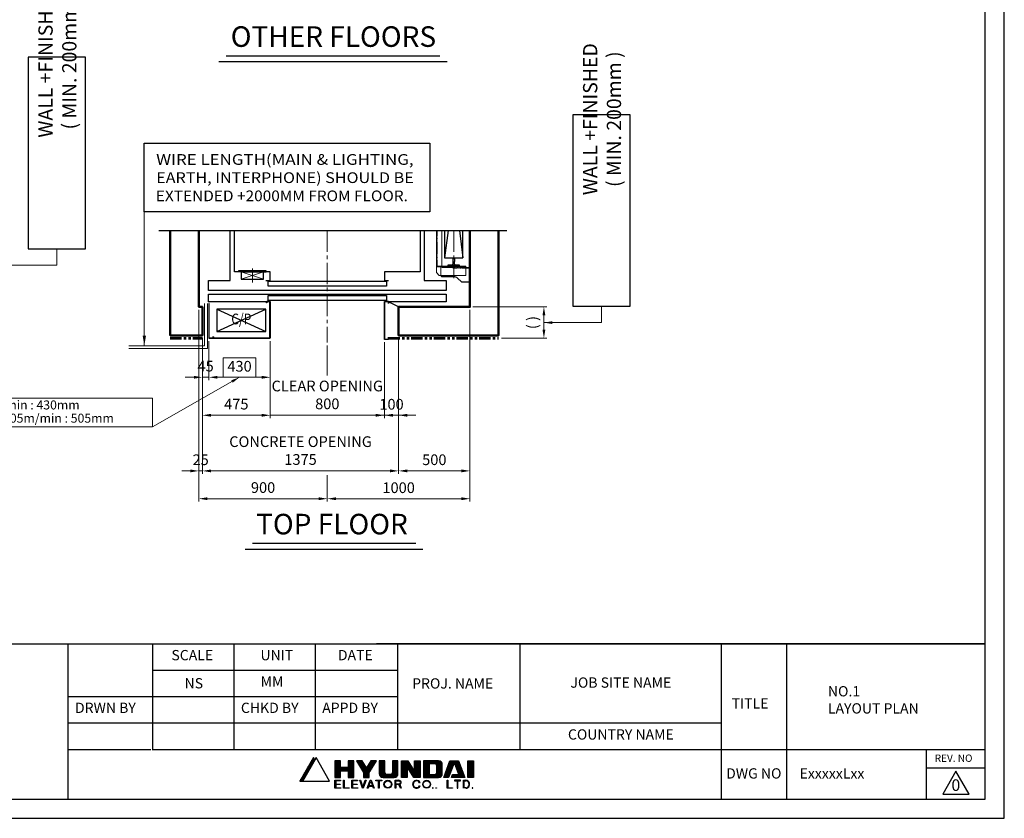
# Model space of a CAD drawing. Units: millimetres. Extents: x 17076 to 111423, y -118390 to 68727.
# Drawn here: x 22397 to 29296, y -12127 to -6528 of the extents above; entities that cross this region are included whole.
import ezdxf
from ezdxf.enums import TextEntityAlignment as Align

# ---------------------------------------------------------------- set-up
doc = ezdxf.new("R2010")
doc.units = ezdxf.units.MM
for name, pattern in [('CENTER2', [1.125, 0.75, -0.125, 0.125, -0.125]), ('HIDDEN', [9.525, 6.35, -3.175]), ('PHANTOM2', [31.75, 15.875, -3.175, 3.175, -3.175, 3.175, -3.175]), ('SOLID', [0])]:
    doc.linetypes.add(name, pattern=pattern)
doc.layers.get('0').update_dxf_attribs({"lineweight": 30})
for name, color, linetype, lineweight in [('AM_0', 7, 'Continuous', 30), ('AM_5', 3, 'Continuous', 9), ('HID', 3, 'HIDDEN', 18), ('가는선', 5, 'Continuous', 9), ('건축공사', 21, 'Continuous', 50), ('마감선', 30, 'PHANTOM2', 53), ('문자', 4, 'Continuous', 30), ('중심선', 6, 'CENTER2', 9), ('치수선', 3, 'Continuous', 9)]:
    doc.layers.add(name, color=color, linetype=linetype, lineweight=lineweight)
doc.layers.add('CON1', color=7, linetype='Continuous')
doc.layers.add('LAYER1$C$L1', color=2, linetype='SOLID')
doc.styles.get("Standard").update_dxf_attribs({"font": 'iso.shx', "height": 75, "bigfont": 'whgtxt.shx'})
doc.styles.add('USER1', font='arial.ttf', dxfattribs={"height": 70})
doc.dimstyles.new('AM_ISO$0', dxfattribs={"dimtxt": 75, "dimasz": 60, "dimexe": 20, "dimexo": 20, "dimgap": 30, "dimtad": 1, "dimdsep": 46, "dimtxsty": 'Standard', "dimcen": 0, "dimclrd": 256, "dimclre": 256, "dimclrt": 2, "dimadec": 0, "dimazin": 2, "dimtp": 0.1, "dimtm": 0.1, "dimtfac": 0.71, "dimtix": 1, "dimtmove": 0, "dimatfit": 0, "dimfxl": 1, "dimlwd": -1, "dimlwe": -1, "dimarcsym": 1})
doc.dimstyles.new('AM_ISO$7', dxfattribs={"dimtxt": 75, "dimasz": 60, "dimexe": 20, "dimexo": 20, "dimgap": 30, "dimtad": 1, "dimdsep": 46, "dimtxsty": 'Standard', "dimcen": 0, "dimclrd": 256, "dimclre": 256, "dimclrt": 2, "dimadec": 0, "dimazin": 2, "dimtp": 0.1, "dimtm": 0.1, "dimtfac": 0.71, "dimtix": 1, "dimtmove": 0, "dimatfit": 0, "dimfxl": 1, "dimlwd": -1, "dimlwe": -1, "dimarcsym": 1})
doc.dimstyles.get("Standard").update_dxf_attribs({"dimtxt": 70, "dimasz": 70, "dimexe": 10, "dimexo": 15, "dimgap": 30, "dimtad": 1, "dimdec": 0, "dimzin": 0, "dimdsep": 46, "dimtxsty": 'USER1', "dimcen": 0.09, "dimclrd": 256, "dimclre": 256, "dimclrt": 256, "dimadec": 0, "dimazin": 0, "dimtfac": 1, "dimtdec": 0, "dimtix": 1, "dimtmove": 1, "dimatfit": 3, "dimfxl": 1, "dimtolj": 1, "dimtzin": 0, "dimlwd": -1, "dimarcsym": 0})

# ---------------------------------------------------------------- blocks, each defined once
blk = doc.blocks.new('*D46')
at = {"layer": 'Defpoints', "color": 0, "transparency": 16777216}
for p in [(24152.1, -8761.6), (24952.1, -8769.6), (24952.1, -9301.4)]:
    blk.add_point(p, dxfattribs=at)
at = {"layer": '치수선', "linetype": 'ByBlock', "transparency": 16777216}
for p, q in [((24152.1, -8781.6), (24152.1, -9321.4)), ((24952.1, -8789.6), (24952.1, -9321.4)), ((24092.1, -9301.4), (24032.1, -9301.4)), ((24152.1, -9301.4), (24952.1, -9301.4)), ((25012.1, -9301.4), (25072.1, -9301.4))]:
    blk.add_line(p, q, dxfattribs=at)
at = {"layer": '치수선', "transparency": 16777216}
for points in [[(24092.1, -9291.4), (24092.1, -9311.4), (24152.1, -9301.4)], [(25012.1, -9291.4), (25012.1, -9311.4), (24952.1, -9301.4)]]:
    blk.add_solid(points, dxfattribs=at)
at = {"layer": '치수선', "color": 2, "transparency": 16777216, "insert": (24552.1, -9168.4), "char_height": 75, "attachment_point": 5}
blk.add_mtext('CLEAR OPENING\\P800', dxfattribs=at)
blk = doc.blocks.new('*D91')
at = {"layer": 'Defpoints', "color": 0, "transparency": 16777216}
for p in [(25052.1, -8741.6), (24952.1, -8769.6), (25052.1, -9301.4)]:
    blk.add_point(p, dxfattribs=at)
at = {"layer": '치수선', "linetype": 'ByBlock', "transparency": 16777216}
for p, q in [((25052.1, -8761.6), (25052.1, -9321.4)), ((24952.1, -8789.6), (24952.1, -9321.4)), ((24892.1, -9301.4), (24832.1, -9301.4)), ((24952.1, -9301.4), (25052.1, -9301.4)), ((25112.1, -9301.4), (25172.1, -9301.4))]:
    blk.add_line(p, q, dxfattribs=at)
at = {"layer": '치수선', "transparency": 16777216}
for points in [[(24892.1, -9291.4), (24892.1, -9311.4), (24952.1, -9301.4)], [(25112.1, -9291.4), (25112.1, -9311.4), (25052.1, -9301.4)]]:
    blk.add_solid(points, dxfattribs=at)
at = {"layer": '치수선', "color": 2, "transparency": 16777216, "insert": (25002.1, -9233.9), "char_height": 75, "attachment_point": 5}
blk.add_mtext('100', dxfattribs=at)
blk = doc.blocks.new('*D92')
at = {"layer": 'Defpoints', "color": 0, "transparency": 16777216}
for p in [(23677.1, -8741.6), (24152.1, -8761.6), (24152.1, -9301.4)]:
    blk.add_point(p, dxfattribs=at)
at = {"layer": '치수선', "linetype": 'ByBlock', "transparency": 16777216}
for p, q in [((23677.1, -8761.6), (23677.1, -9321.4)), ((24152.1, -8781.6), (24152.1, -9321.4)), ((23737.1, -9301.4), (24092.1, -9301.4))]:
    blk.add_line(p, q, dxfattribs=at)
at = {"layer": '치수선', "transparency": 16777216}
for points in [[(23737.1, -9291.4), (23737.1, -9311.4), (23677.1, -9301.4)], [(24092.1, -9291.4), (24092.1, -9311.4), (24152.1, -9301.4)]]:
    blk.add_solid(points, dxfattribs=at)
at = {"layer": '치수선', "color": 2, "transparency": 16777216, "insert": (23914.6, -9232.9), "char_height": 75, "attachment_point": 5}
blk.add_mtext('475', dxfattribs=at)
blk = doc.blocks.new('*D93')
at = {"layer": 'Defpoints', "color": 0, "transparency": 16777216}
for p in [(23677.1, -8741.6), (25052.1, -8741.6), (25052.1, -9691.4)]:
    blk.add_point(p, dxfattribs=at)
at = {"layer": '치수선', "linetype": 'ByBlock', "transparency": 16777216}
for p, q in [((23677.1, -8761.6), (23677.1, -9711.4)), ((25052.1, -8761.6), (25052.1, -9711.4)), ((23737.1, -9691.4), (24992.1, -9691.4))]:
    blk.add_line(p, q, dxfattribs=at)
at = {"layer": '치수선', "transparency": 16777216}
for points in [[(23737.1, -9681.4), (23737.1, -9701.4), (23677.1, -9691.4)], [(24992.1, -9681.4), (24992.1, -9701.4), (25052.1, -9691.4)]]:
    blk.add_solid(points, dxfattribs=at)
at = {"layer": '치수선', "color": 2, "transparency": 16777216, "insert": (24364.6, -9558.6), "char_height": 75, "attachment_point": 5}
blk.add_mtext('CONCRETE OPENING\\P1375', dxfattribs=at)
blk = doc.blocks.new('*D94')
at = {"layer": 'Defpoints', "color": 0, "transparency": 16777216}
for p in [(25552.1, -8541.6), (25052.1, -8741.6), (25552.1, -9691.4)]:
    blk.add_point(p, dxfattribs=at)
at = {"layer": '치수선', "linetype": 'ByBlock', "transparency": 16777216}
for p, q in [((25552.1, -8561.6), (25552.1, -9711.4)), ((25052.1, -8761.6), (25052.1, -9711.4)), ((25112.1, -9691.4), (25492.1, -9691.4))]:
    blk.add_line(p, q, dxfattribs=at)
at = {"layer": '치수선', "transparency": 16777216}
for points in [[(25112.1, -9681.4), (25112.1, -9701.4), (25052.1, -9691.4)], [(25492.1, -9681.4), (25492.1, -9701.4), (25552.1, -9691.4)]]:
    blk.add_solid(points, dxfattribs=at)
at = {"layer": '치수선', "color": 2, "transparency": 16777216, "insert": (25302.1, -9622.9), "char_height": 75, "attachment_point": 5}
blk.add_mtext('500', dxfattribs=at)
blk = doc.blocks.new('*D95')
at = {"layer": 'Defpoints', "color": 0, "transparency": 16777216}
for p in [(23652.1, -8741.6), (24552.1, -8791.6), (24552.1, -9886.4)]:
    blk.add_point(p, dxfattribs=at)
at = {"layer": '치수선', "linetype": 'ByBlock', "transparency": 16777216}
for p, q in [((23652.1, -8761.6), (23652.1, -9906.4)), ((24552.1, -8811.6), (24552.1, -9021.4)), ((24552.1, -9720.2), (24552.1, -9906.4)), ((23712.1, -9886.4), (24492.1, -9886.4))]:
    blk.add_line(p, q, dxfattribs=at)
at = {"layer": '치수선', "transparency": 16777216}
for points in [[(23712.1, -9876.4), (23712.1, -9896.4), (23652.1, -9886.4)], [(24492.1, -9876.4), (24492.1, -9896.4), (24552.1, -9886.4)]]:
    blk.add_solid(points, dxfattribs=at)
at = {"layer": '치수선', "color": 2, "transparency": 16777216, "insert": (24102.1, -9817.9), "char_height": 75, "attachment_point": 5}
blk.add_mtext('900', dxfattribs=at)
blk = doc.blocks.new('*D96')
at = {"layer": 'Defpoints', "color": 0, "transparency": 16777216}
for p in [(25552.1, -8541.6), (24552.1, -8791.6), (25552.1, -9886.4)]:
    blk.add_point(p, dxfattribs=at)
at = {"layer": '치수선', "linetype": 'ByBlock', "transparency": 16777216}
for p, q in [((25552.1, -8561.6), (25552.1, -9906.4)), ((24612.1, -9886.4), (25492.1, -9886.4))]:
    blk.add_line(p, q, dxfattribs=at)
at = {"layer": '치수선', "transparency": 16777216}
for points in [[(24612.1, -9876.4), (24612.1, -9896.4), (24552.1, -9886.4)], [(25492.1, -9876.4), (25492.1, -9896.4), (25552.1, -9886.4)]]:
    blk.add_solid(points, dxfattribs=at)
at = {"layer": '치수선', "color": 2, "transparency": 16777216, "insert": (25052.1, -9818.9), "char_height": 75, "attachment_point": 5}
blk.add_mtext('1000', dxfattribs=at)
blk = doc.blocks.new('*D97')
at = {"layer": 'Defpoints', "color": 0, "transparency": 16777216}
for p in [(23722.1, -8761.6), (24152.1, -8761.6), (23722.1, -9035)]:
    blk.add_point(p, dxfattribs=at)
at = {"layer": '치수선', "linetype": 'ByBlock', "transparency": 16777216}
for p, q in [((23722.1, -8781.6), (23722.1, -9055)), ((24152.1, -8781.6), (24152.1, -9055)), ((24092.1, -9035), (23782.1, -9035))]:
    blk.add_line(p, q, dxfattribs=at)
at = {"layer": '치수선', "transparency": 16777216}
for points in [[(23782.1, -9025), (23782.1, -9045), (23722.1, -9035)], [(24092.1, -9025), (24092.1, -9045), (24152.1, -9035)]]:
    blk.add_solid(points, dxfattribs=at)
at = {"layer": '치수선', "color": 2, "transparency": 16777216, "insert": (23937.1, -8967.5), "char_height": 75, "attachment_point": 5}
blk.add_mtext('430', dxfattribs=at)
blk = doc.blocks.new('*D98')
at = {"layer": 'Defpoints', "color": 0, "transparency": 16777216}
for p in [(23677.1, -8741.6), (23722.1, -8761.6), (23722.1, -9035)]:
    blk.add_point(p, dxfattribs=at)
at = {"layer": '치수선', "linetype": 'ByBlock', "transparency": 16777216}
for p, q in [((23677.1, -8761.6), (23677.1, -9055)), ((23722.1, -8781.6), (23722.1, -9055)), ((23617.1, -9035), (23557.1, -9035)), ((23677.1, -9035), (23722.1, -9035)), ((23782.1, -9035), (23842.1, -9035))]:
    blk.add_line(p, q, dxfattribs=at)
at = {"layer": '치수선', "transparency": 16777216}
for points in [[(23617.1, -9025), (23617.1, -9045), (23677.1, -9035)], [(23782.1, -9025), (23782.1, -9045), (23722.1, -9035)]]:
    blk.add_solid(points, dxfattribs=at)
at = {"layer": '치수선', "color": 2, "transparency": 16777216, "insert": (23699.6, -8966.5), "char_height": 75, "attachment_point": 5}
blk.add_mtext('45', dxfattribs=at)
blk = doc.blocks.new('A$C12852217')
blk.add_line((0, 0), (-70, 35))
blk.add_lwpolyline([(-100, 39), (-70, 39), (-70, 24), (-72, 24), (-72, 37), (-98, 37), (-98, -226), (-72, -226), (-72, -213), (-70, -213), (-70, -228), (-100, -228), (-100, 39)])
blk = doc.blocks.new('*D105')
at = {"layer": 'Defpoints', "color": 0, "transparency": 16777216}
for p in [(23652.1, -8541.6), (23677.1, -8741.6), (23677.1, -9691.4)]:
    blk.add_point(p, dxfattribs=at)
at = {"layer": '치수선', "linetype": 'ByBlock', "transparency": 16777216}
for p, q in [((23652.1, -8561.6), (23652.1, -9711.4)), ((23677.1, -8761.6), (23677.1, -9711.4)), ((23592.1, -9691.4), (23532.1, -9691.4)), ((23652.1, -9691.4), (23677.1, -9691.4)), ((23737.1, -9691.4), (23797.1, -9691.4))]:
    blk.add_line(p, q, dxfattribs=at)
at = {"layer": '치수선', "transparency": 16777216}
for points in [[(23592.1, -9681.4), (23592.1, -9701.4), (23652.1, -9691.4)], [(23737.1, -9681.4), (23737.1, -9701.4), (23677.1, -9691.4)]]:
    blk.add_solid(points, dxfattribs=at)
at = {"layer": '치수선', "color": 2, "transparency": 16777216, "insert": (23664.6, -9622.9), "char_height": 75, "attachment_point": 5}
blk.add_mtext('25', dxfattribs=at)
blk = doc.blocks.new('A$C05EA4F0B')
for p, q in [((7.2, 97.5), (0, 97.5)), ((0, 77.5), (0, 97.5)), ((0, 77.5), (0, -97.5)), ((7.2, -97.5), (7.2, 97.5)), ((0, -97.5), (7.2, -97.5))]:
    blk.add_line(p, q)
blk.add_lwpolyline([(-50, 77.5), (-50, -77.5), (0, -77.5), (0, 77.5)], close=True)
at = {"layer": '가는선', "ltscale": 200}
for p, q in [((-50, 77.5), (0, -77.5)), ((0, 77.5), (-50, -77.5))]:
    blk.add_line(p, q, dxfattribs=at)
at = {"layer": '중심선', "ltscale": 200}
blk.add_line((23.2, 0), (-73.2, 0), dxfattribs=at)
blk = doc.blocks.new('*D787')
at = {"layer": 'Defpoints', "color": 0, "transparency": 16777216}
for p in [(25552.1, -8541.6), (25752.1, -8761.6), (26070.1, -8761.6)]:
    blk.add_point(p, dxfattribs=at)
at = {"layer": '치수선', "linetype": 'ByBlock', "transparency": 16777216}
for p, q in [((25572.1, -8541.6), (26090.1, -8541.6)), ((26070.1, -8601.6), (26070.1, -8701.6)), ((25772.1, -8761.6), (26090.1, -8761.6))]:
    blk.add_line(p, q, dxfattribs=at)
at = {"layer": '치수선', "transparency": 16777216}
for points in [[(26060.1, -8601.6), (26080.1, -8601.6), (26070.1, -8541.6)], [(26060.1, -8701.6), (26080.1, -8701.6), (26070.1, -8761.6)]]:
    blk.add_solid(points, dxfattribs=at)
at = {"layer": '치수선', "color": 2, "transparency": 16777216, "insert": (25998.4, -8651.6), "char_height": 75, "attachment_point": 5, "rotation": 90}
blk.add_mtext('( )', dxfattribs=at)
blk = doc.blocks.new('cwt_rail_8K')
for p, q in [((-4, 0), (-5, -1)), ((4, 0), (-4, 0)), ((5, -1), (4, 0)), ((-39, -52.8), (-39, -56)), ((-39, -56), (39, -56)), ((-8.4, -47.8), (-36.2, -49.8)), ((-5, -1), (-5, -26)), ((-5, -26), (-3.8, -26)), ((-3.8, -26), (-3.8, -42.8)), ((3.8, -42.8), (3.8, -26)), ((3.8, -26), (5, -26)), ((5, -26), (5, -1)), ((36.2, -49.8), (8.4, -47.8)), ((39, -56), (39, -52.8))]:
    blk.add_line(p, q)
for centre, radius, start, end in [((-36, -52.8), 3, 94.05674, 180), ((-8.8, -42.8), 5, 274.05674, 0), ((8.8, -42.8), 5, 180, 265.94326), ((36, -52.8), 3, 0, 85.94326)]:
    blk.add_arc(centre, radius, start, end)
blk = doc.blocks.new('afasdfasf')
at = {"layer": '치수선'}
for p, q in [((21485.3, 41459.1), (21485.3, 41259.1)), ((21485.3, 41459.1), (23242.8, 41459.1)), ((23242.8, 41259.1), (23242.8, 41459.1))]:
    blk.add_line(p, q, dxfattribs=at)
at = {"layer": '치수선', "color": 1}
blk.add_lwpolyline([(23739.6, 41743.9), (23967.7, 41743.9), (23967.7, 41606.6), (23739.6, 41606.6)], close=True, dxfattribs=at)
at = {"layer": '문자', "linetype": 'Continuous', "char_height": 63, "attachment_point": 1}
for s, insert, width in [('IN CASE OF 60m/min : 430mm', (21538.8, 41444.1), 1512.475), ('IN CASE OF 90 & 105m/min : 505mm', (21538.8, 41351.4), 1692.029)]:
    blk.add_mtext(s, dxfattribs=dict(at, insert=insert, width=width))
at = {"layer": '치수선', "color": 1}
blk.add_leader([(23853, 41606.6), (23242.8, 41259.1), (21485.3, 41259.1)], dimstyle='AM_ISO$7', override={"dimgap": 30, "dimtad": 0}, dxfattribs=at)

msp = doc.modelspace()

# ---------------------------------------------------------------- linework, layer by layer
for p, q in [((23792.405, -6821.163), (25391.806, -6821.163)), ((23842.405, -6781.163), (25341.806, -6781.163)), ((23372.501, -8006.5), (25810.683, -8006.5)), ((25398.389, -8006.5), (25374.059, -8196.576)), ((25477.729, -8006.5), (25502.059, -8196.576)), ((23777.059, -8558.424), (24122.059, -8713.424)), ((23777.059, -8713.424), (24122.059, -8558.424)), ((24027.153, -10199.146), (25171.387, -10199.146)), ((23977.153, -10239.146), (25221.387, -10239.146)), ((17211.252, -10904.385), (29161.285, -10904.385)), ((22737.216, -11992.171), (22737.216, -10904.385)), ((23330.712, -11643.562), (23330.712, -10904.385)), ((23900.494, -11643.562), (23900.494, -10904.385)), ((24470.277, -11643.562), (24470.277, -10904.385)), ((29161.285, -10904.385), (24897.255, -10904.385)), ((25047.145, -11643.562), (25047.145, -10904.385)), ((25904.061, -11643.562), (25904.061, -10904.385)), ((27314.335, -11992.171), (27314.335, -10904.385)), ((27771.603, -11992.171), (27771.603, -10904.385)), ((23330.712, -11089.18), (25045.914, -11089.18)), ((22738.082, -11273.974), (25047.145, -11273.974)), ((22738.082, -11458.768), (27314.335, -11458.768)), ((22738.082, -11643.562), (23315.312, -11643.562)), ((23324.234, -11643.562), (29161.285, -11643.562)), ((24439.387, -11760.012), (24439.387, -11729.1)), ((24444.521, -11751.121), (24444.521, -11720.209)), ((24449.654, -11742.23), (24449.654, -11711.318)), ((24454.787, -11733.339), (24454.787, -11702.428)), ((24459.92, -11724.448), (24459.92, -11709.43)), ((24606.073, -11723.586), (24645.365, -11723.586)), ((24606.073, -11728.72), (24645.365, -11728.72)), ((24697.754, -11723.586), (24737.046, -11723.586)), ((24697.754, -11728.72), (24737.046, -11728.72)), ((24758.684, -11727.071), (24764.785, -11723.379)), ((24761.342, -11731.463), (24774.698, -11723.379)), ((24764, -11735.854), (24784.611, -11723.379)), ((24766.658, -11740.246), (24794.525, -11723.379)), ((24769.316, -11744.637), (24798.073, -11727.231)), ((24835.589, -11758.526), (24893.659, -11723.379)), ((24841.32, -11749.057), (24883.745, -11723.379)), ((24847.052, -11739.588), (24873.832, -11723.379)), ((24852.783, -11730.119), (24863.918, -11723.379)), ((24955.82, -11723.586), (24916.528, -11723.586)), ((24955.82, -11728.72), (24916.528, -11728.72)), ((24955.82, -11806.329), (24955.82, -11723.379)), ((25047.501, -11723.586), (25008.209, -11723.586)), ((25047.501, -11728.72), (25008.209, -11728.72)), ((25071.755, -11723.586), (25115.544, -11723.586)), ((25071.755, -11728.72), (25118.795, -11728.72)), ((25163.436, -11723.586), (25202.728, -11723.586)), ((25163.436, -11728.72), (25202.728, -11728.72)), ((25229.896, -11723.379), (25229.896, -11841.255)), ((25235.03, -11723.379), (25235.03, -11841.255)), ((25240.163, -11723.379), (25240.163, -11841.255)), ((25245.296, -11723.379), (25245.296, -11841.255)), ((25250.429, -11723.379), (25250.429, -11841.255)), ((25255.562, -11723.379), (25255.562, -11841.255)), ((25260.696, -11723.379), (25260.696, -11841.255)), ((25265.829, -11723.379), (25265.829, -11841.255)), ((25270.962, -11723.379), (25270.962, -11745.208)), ((25276.095, -11723.379), (25276.095, -11745.208)), ((25281.228, -11723.379), (25281.228, -11745.208)), ((25286.361, -11723.379), (25286.361, -11745.208)), ((25291.495, -11723.379), (25291.495, -11745.208)), ((25296.628, -11723.379), (25296.628, -11745.208)), ((25301.761, -11723.379), (25301.761, -11745.208)), ((25306.894, -11723.379), (25306.894, -11745.275)), ((25312.027, -11723.379), (25312.027, -11746.913)), ((25317.16, -11723.379), (25317.16, -11752.214)), ((25322.294, -11723.379), (25322.294, -11841.255)), ((25327.427, -11723.379), (25327.427, -11841.255)), ((25332.56, -11723.391), (25332.56, -11841.243)), ((25337.693, -11724.06), (25337.693, -11840.574)), ((25342.826, -11725.831), (25342.826, -11838.803)), ((25347.96, -11728.988), (25347.96, -11835.645)), ((25409.558, -11728.123), (25409.558, -11822.423)), ((25414.691, -11723.379), (25414.691, -11808.564)), ((25419.824, -11723.379), (25419.824, -11794.704)), ((25424.957, -11723.379), (25424.957, -11780.845)), ((25430.09, -11723.379), (25430.09, -11766.985)), ((25435.224, -11723.379), (25435.224, -11753.125)), ((25440.357, -11723.379), (25440.357, -11745.208)), ((25445.49, -11723.379), (25445.49, -11745.208)), ((25450.623, -11723.379), (25450.623, -11758.787)), ((25455.756, -11723.379), (25455.756, -11772.646)), ((25460.889, -11723.379), (25460.889, -11786.506)), ((25466.023, -11723.379), (25466.023, -11800.365)), ((25471.156, -11723.379), (25471.156, -11814.225)), ((25537.887, -11723.379), (25537.887, -11841.255)), ((25543.02, -11723.379), (25543.02, -11841.255)), ((25548.153, -11723.379), (25548.153, -11841.255)), ((25553.287, -11723.379), (25553.287, -11841.255)), ((25558.42, -11723.379), (25558.42, -11841.255)), ((25563.553, -11723.379), (25563.553, -11841.255)), ((25568.686, -11723.379), (25568.686, -11841.255)), ((25573.819, -11723.379), (25573.819, -11841.255)), ((24403.455, -11822.248), (24403.455, -11791.337)), ((24408.588, -11813.357), (24408.588, -11782.446)), ((24413.722, -11804.466), (24413.722, -11773.555)), ((24418.855, -11795.575), (24418.855, -11764.664)), ((24423.988, -11786.684), (24423.988, -11755.773)), ((24429.121, -11777.793), (24429.121, -11746.882)), ((24434.254, -11768.902), (24434.254, -11737.991)), ((24606.073, -11733.853), (24645.365, -11733.853)), ((24606.073, -11738.986), (24645.365, -11738.986)), ((24606.073, -11744.119), (24645.365, -11744.119)), ((24606.073, -11749.252), (24645.365, -11749.252)), ((24606.073, -11754.385), (24645.365, -11754.385)), ((24606.073, -11759.519), (24645.365, -11759.519)), ((24606.073, -11764.652), (24645.365, -11764.652)), ((24606.073, -11769.785), (24645.365, -11769.785)), ((24606.073, -11774.918), (24737.046, -11774.918)), ((24606.073, -11780.051), (24737.046, -11780.051)), ((24606.073, -11785.185), (24737.046, -11785.185)), ((24606.073, -11790.318), (24737.046, -11790.318)), ((24606.073, -11795.451), (24645.365, -11795.451)), ((24697.754, -11733.853), (24737.046, -11733.853)), ((24697.754, -11738.986), (24737.046, -11738.986)), ((24697.754, -11744.119), (24737.046, -11744.119)), ((24697.754, -11749.252), (24737.046, -11749.252)), ((24697.754, -11754.385), (24737.046, -11754.385)), ((24697.754, -11759.519), (24737.046, -11759.519)), ((24697.754, -11764.652), (24737.046, -11764.652)), ((24697.754, -11769.785), (24737.046, -11769.785)), ((24697.754, -11795.451), (24737.046, -11795.451)), ((24771.974, -11749.028), (24800.731, -11731.623)), ((24774.632, -11753.42), (24803.389, -11736.014)), ((24777.29, -11757.811), (24806.047, -11740.406)), ((24779.948, -11762.203), (24808.705, -11744.797)), ((24782.606, -11766.594), (24811.363, -11749.189)), ((24785.264, -11770.986), (24814.021, -11753.58)), ((24787.922, -11775.377), (24816.679, -11757.971)), ((24790.58, -11779.768), (24819.337, -11762.363)), ((24793.238, -11784.16), (24821.995, -11766.754)), ((24795.896, -11788.551), (24824.653, -11771.146)), ((24798.554, -11792.943), (24886.134, -11739.934)), ((24801.212, -11797.334), (24880.403, -11749.403)), ((24803.87, -11801.726), (24874.672, -11758.872)), ((24806.528, -11806.117), (24868.94, -11768.341)), ((24806.656, -11812.04), (24863.209, -11777.81)), ((24806.656, -11818.04), (24857.478, -11787.279)), ((24806.656, -11824.04), (24851.746, -11796.749)), ((24829.857, -11767.996), (24891.866, -11730.464)), ((24955.82, -11733.853), (24916.528, -11733.853)), ((24955.82, -11738.986), (24916.528, -11738.986)), ((24955.82, -11744.119), (24916.528, -11744.119)), ((24955.82, -11749.252), (24916.528, -11749.252)), ((24955.82, -11754.385), (24916.528, -11754.385)), ((24955.82, -11759.519), (24916.528, -11759.519)), ((24955.82, -11764.652), (24916.528, -11764.652)), ((24955.82, -11769.785), (24916.528, -11769.785)), ((24955.82, -11774.918), (24916.528, -11774.918)), ((24955.82, -11780.051), (24916.528, -11780.051)), ((24955.82, -11785.185), (24916.528, -11785.185)), ((24955.82, -11790.318), (24916.528, -11790.318)), ((24955.82, -11795.451), (24916.528, -11795.451)), ((25047.501, -11733.853), (25008.209, -11733.853)), ((25047.501, -11738.986), (25008.209, -11738.986)), ((25047.501, -11744.119), (25008.209, -11744.119)), ((25047.501, -11749.252), (25008.209, -11749.252)), ((25047.501, -11754.385), (25008.209, -11754.385)), ((25047.501, -11759.519), (25008.209, -11759.519)), ((25047.501, -11764.652), (25008.209, -11764.652)), ((25047.501, -11769.785), (25008.209, -11769.785)), ((25047.501, -11774.918), (25008.209, -11774.918)), ((25047.501, -11780.051), (25008.209, -11780.051)), ((25047.501, -11785.185), (25008.209, -11785.185)), ((25047.501, -11790.318), (25008.209, -11790.318)), ((25047.501, -11795.451), (25008.209, -11795.451)), ((25071.755, -11733.853), (25122.047, -11733.853)), ((25071.755, -11738.986), (25125.298, -11738.986)), ((25071.755, -11744.119), (25128.55, -11744.119)), ((25071.755, -11749.252), (25131.801, -11749.252)), ((25071.755, -11754.385), (25135.053, -11754.385)), ((25071.755, -11759.519), (25138.304, -11759.519)), ((25071.755, -11764.652), (25141.556, -11764.652)), ((25071.755, -11769.785), (25111.047, -11769.785)), ((25071.755, -11774.918), (25111.047, -11774.918)), ((25071.755, -11780.051), (25111.047, -11780.051)), ((25071.755, -11785.185), (25111.047, -11785.185)), ((25071.755, -11790.318), (25111.047, -11790.318)), ((25071.755, -11795.451), (25111.047, -11795.451)), ((25113.8, -11769.785), (25144.807, -11769.785)), ((25117.051, -11774.918), (25148.059, -11774.918)), ((25120.303, -11780.051), (25151.31, -11780.051)), ((25123.554, -11785.185), (25154.562, -11785.185)), ((25126.806, -11790.318), (25157.813, -11790.318)), ((25130.057, -11795.451), (25161.065, -11795.451)), ((25163.436, -11733.853), (25202.728, -11733.853)), ((25163.436, -11738.986), (25202.728, -11738.986)), ((25163.436, -11744.119), (25202.728, -11744.119)), ((25163.436, -11749.252), (25202.728, -11749.252)), ((25163.436, -11754.385), (25202.728, -11754.385)), ((25163.436, -11759.519), (25202.728, -11759.519)), ((25163.436, -11764.652), (25202.728, -11764.652)), ((25163.436, -11769.785), (25202.728, -11769.785)), ((25163.436, -11774.918), (25202.728, -11774.918)), ((25163.436, -11780.051), (25202.728, -11780.051)), ((25163.436, -11785.185), (25202.728, -11785.185)), ((25163.436, -11790.318), (25202.728, -11790.318)), ((25163.436, -11795.451), (25202.728, -11795.451)), ((25318.663, -11806.329), (25318.663, -11758.305)), ((25353.093, -11734.372), (25353.093, -11830.262)), ((25357.955, -11815.06), (25357.955, -11749.574)), ((25383.892, -11797.421), (25383.892, -11841.255)), ((25389.025, -11783.561), (25389.025, -11841.255)), ((25394.158, -11769.701), (25394.158, -11841.255)), ((25399.291, -11755.842), (25399.291, -11841.255)), ((25404.424, -11741.982), (25404.424, -11836.283)), ((25476.289, -11733.784), (25476.289, -11841.255)), ((25481.422, -11747.643), (25481.422, -11841.255)), ((25486.555, -11761.503), (25486.555, -11841.255)), ((25491.688, -11775.363), (25491.688, -11841.255)), ((25496.822, -11789.222), (25496.822, -11841.255)), ((24362.39, -11866.412), (24362.39, -11862.464)), ((24367.523, -11866.412), (24367.523, -11853.573)), ((24372.656, -11866.412), (24372.656, -11844.682)), ((24377.789, -11866.412), (24377.789, -11835.791)), ((24382.922, -11857.812), (24382.922, -11826.9)), ((24388.056, -11848.921), (24388.056, -11818.009)), ((24393.189, -11840.03), (24393.189, -11809.119)), ((24398.322, -11831.139), (24398.322, -11800.228)), ((24606.073, -11800.584), (24645.365, -11800.584)), ((24606.073, -11805.717), (24645.365, -11805.717)), ((24606.073, -11810.85), (24645.365, -11810.85)), ((24606.073, -11815.984), (24645.365, -11815.984)), ((24606.073, -11821.117), (24645.365, -11821.117)), ((24606.073, -11826.25), (24645.365, -11826.25)), ((24606.073, -11831.383), (24645.365, -11831.383)), ((24606.073, -11836.516), (24645.365, -11836.516)), ((24697.754, -11800.584), (24737.046, -11800.584)), ((24697.754, -11805.717), (24737.046, -11805.717)), ((24697.754, -11810.85), (24737.046, -11810.85)), ((24697.754, -11815.984), (24737.046, -11815.984)), ((24697.754, -11821.117), (24737.046, -11821.117)), ((24697.754, -11826.25), (24737.046, -11826.25)), ((24697.754, -11831.383), (24737.046, -11831.383)), ((24697.754, -11836.516), (24737.046, -11836.516)), ((24806.656, -11830.04), (24846.015, -11806.218)), ((24806.656, -11836.041), (24845.948, -11812.259)), ((24807.955, -11841.255), (24845.948, -11818.259)), ((24817.868, -11841.255), (24845.948, -11824.259)), ((24827.781, -11841.255), (24845.948, -11830.259)), ((24837.695, -11841.255), (24845.948, -11836.259)), ((24955.82, -11800.584), (24916.528, -11800.584)), ((24955.82, -11805.717), (24916.528, -11805.717)), ((24956.625, -11810.85), (24916.528, -11810.85)), ((24960.067, -11815.984), (24916.544, -11815.984)), ((25046.791, -11821.117), (24917.238, -11821.117)), ((25044.99, -11826.25), (24919.038, -11826.25)), ((25041.793, -11831.383), (24922.235, -11831.383)), ((25036.332, -11836.516), (24927.696, -11836.516)), ((24942.722, -11841.255), (25021.306, -11841.255)), ((24995.112, -11819.426), (24968.917, -11819.426)), ((25047.484, -11815.984), (25003.961, -11815.984)), ((25047.501, -11810.85), (25007.403, -11810.85)), ((25047.501, -11800.584), (25008.209, -11800.584)), ((25047.501, -11805.717), (25008.209, -11805.717)), ((25071.755, -11800.584), (25111.047, -11800.584)), ((25071.755, -11805.717), (25111.047, -11805.717)), ((25071.755, -11810.85), (25111.047, -11810.85)), ((25071.755, -11815.984), (25111.047, -11815.984)), ((25071.755, -11821.117), (25111.047, -11821.117)), ((25071.755, -11826.25), (25111.047, -11826.25)), ((25071.755, -11831.383), (25111.047, -11831.383)), ((25071.755, -11836.516), (25111.047, -11836.516)), ((25133.309, -11800.584), (25202.728, -11800.584)), ((25136.56, -11805.717), (25202.728, -11805.717)), ((25139.812, -11810.85), (25202.728, -11810.85)), ((25143.063, -11815.984), (25202.728, -11815.984)), ((25146.314, -11821.117), (25202.728, -11821.117)), ((25149.566, -11826.25), (25202.728, -11826.25)), ((25152.817, -11831.383), (25202.728, -11831.383)), ((25156.069, -11836.516), (25202.728, -11836.516)), ((25270.962, -11819.426), (25270.962, -11841.255)), ((25276.095, -11819.426), (25276.095, -11841.255)), ((25281.228, -11819.426), (25281.228, -11841.255)), ((25286.361, -11819.426), (25286.361, -11841.255)), ((25291.495, -11819.426), (25291.495, -11841.255)), ((25296.628, -11819.426), (25296.628, -11841.255)), ((25301.761, -11819.426), (25301.761, -11841.255)), ((25306.894, -11819.358), (25306.894, -11841.255)), ((25312.027, -11817.721), (25312.027, -11841.255)), ((25317.16, -11812.42), (25317.16, -11841.255)), ((25368.492, -11838.999), (25368.492, -11841.255)), ((25373.625, -11825.14), (25373.625, -11841.255)), ((25378.759, -11811.28), (25378.759, -11841.255)), ((25424.957, -11831.924), (25424.957, -11841.255)), ((25430.09, -11819.426), (25430.09, -11841.255)), ((25435.224, -11819.426), (25435.224, -11841.255)), ((25440.357, -11819.426), (25440.357, -11841.255)), ((25445.49, -11819.426), (25445.49, -11841.255)), ((25450.623, -11819.426), (25450.623, -11841.255)), ((25455.756, -11819.426), (25455.756, -11841.255)), ((25460.889, -11819.426), (25460.889, -11841.255)), ((25466.023, -11819.426), (25466.023, -11841.255)), ((25471.156, -11819.426), (25471.156, -11841.255)), ((25501.955, -11803.082), (25501.955, -11841.255)), ((25507.088, -11816.941), (25507.088, -11841.255)), ((25512.221, -11830.801), (25512.221, -11841.255)), ((25056.963, -11886.647), (25031.905, -11886.647)), ((25198.853, -11899.39), (25202.871, -11899.963)), ((25203.332, -11877.872), (25199.101, -11877.872)), ((25523.311, -11912.702), (25510.141, -11912.702))]:
    msp.add_line(p, q)
at = {"ltscale": 5}
for p, q in [((28748.133, -11643.562), (28748.133, -11992.171)), ((28748.133, -11772.08), (29161.285, -11772.08))]:
    msp.add_line(p, q, dxfattribs=at)
for points in [[(29296.285, -12127.171), (29296.285, -3449.029), (17076.252, -3449.029), (17076.252, -12127.171)], [(29161.285, -11992.171), (29161.285, -3584.029), (17211.252, -3584.029), (17211.252, -11992.171)], [(23723.659, -8518.424), (23722.059, -8518.424), (23722.059, -8761.612), (23752.059, -8761.612), (23752.059, -8751.612), (23750.459, -8751.612), (23750.459, -8760.012), (23723.659, -8760.012)], [(24128.659, -8512.576), (24127.059, -8512.576), (24127.059, -8502.576), (24152.059, -8502.576), (24152.059, -8761.612), (23752.059, -8761.612), (23752.059, -8751.612), (23753.659, -8751.612), (23753.659, -8760.012), (24150.459, -8760.012), (24150.459, -8504.176), (24128.659, -8504.176)], [(23777.059, -8713.424), (24122.059, -8713.424), (24122.059, -8558.424), (23777.059, -8558.424)], [(24464.256, -11716.939), (24455.332, -11701.483), (24360.11, -11866.412), (24377.957, -11866.412), (24464.256, -11716.939)], [(24606.073, -11723.379), (24606.073, -11841.255), (24645.365, -11841.255), (24645.365, -11793.231), (24697.754, -11793.231), (24697.754, -11841.255), (24737.046, -11841.255), (24737.046, -11723.379), (24697.754, -11723.379), (24697.754, -11771.402), (24645.365, -11771.402), (24645.365, -11723.379), (24606.073, -11723.379)], [(24756.45, -11723.379), (24806.656, -11806.329), (24806.656, -11841.255), (24845.948, -11841.255), (24845.948, -11806.329), (24896.154, -11723.379), (24856.862, -11723.379), (24826.302, -11773.87), (24795.742, -11723.379), (24756.45, -11723.379)], [(25071.755, -11841.255), (25071.755, -11723.379), (25115.413, -11723.379), (25163.436, -11799.195), (25163.436, -11723.379), (25202.728, -11723.379), (25202.728, -11841.255), (25159.07, -11841.255), (25111.047, -11765.439), (25111.047, -11841.255), (25071.755, -11841.255)], [(25402.583, -11841.255), (25367.657, -11841.255), (25411.315, -11723.379), (25472.435, -11723.379), (25516.093, -11841.255), (25421.501, -11841.255), (25429.586, -11819.426), (25473.082, -11819.426), (25445.594, -11745.208), (25438.156, -11745.208), (25402.583, -11841.255)], [(25537.437, -11723.379), (25576.729, -11723.379), (25576.729, -11841.255), (25537.437, -11841.255)], [(24606.073, -11860.601), (24645.38, -11860.601), (24645.38, -11864.464), (24611.001, -11864.464), (24611.001, -11886.647), (24642.974, -11886.647), (24642.974, -11890.125), (24611.001, -11890.125), (24611.001, -11912.702), (24647.286, -11912.702), (24647.286, -11916.655), (24606.073, -11916.655), (24606.073, -11860.601)], [(24666.305, -11860.601), (24671.133, -11860.601), (24671.133, -11912.702), (24705.112, -11912.702), (24705.112, -11916.655), (24666.305, -11916.655), (24666.305, -11860.601)], [(24724.546, -11860.601), (24763.853, -11860.601), (24763.853, -11864.464), (24728.957, -11864.464), (24728.957, -11886.647), (24761.447, -11886.647), (24761.447, -11890.125), (24728.957, -11890.125), (24728.957, -11912.702), (24765.759, -11912.702), (24765.759, -11916.655), (24724.546, -11916.655), (24724.546, -11860.601)], [(24832.57, -11916.655), (24853.614, -11860.601), (24859.159, -11860.601), (24880, -11916.655), (24875.688, -11916.655), (24870.594, -11903.719), (24842.023, -11903.719), (24836.882, -11916.655), (24832.57, -11916.655)], [(24891.434, -11864.464), (24891.434, -11860.601), (24934.553, -11860.601), (24934.553, -11864.464), (24915.581, -11864.464), (24915.581, -11916.655), (24910.407, -11916.655), (24910.407, -11864.464), (24891.434, -11864.464)], [(25396.464, -11860.601), (25396.464, -11912.702), (25429.766, -11912.702), (25429.766, -11916.655), (25390.959, -11916.655), (25390.959, -11860.601), (25396.464, -11860.601)], [(25462.035, -11916.655), (25467.21, -11916.655), (25467.21, -11864.464), (25486.182, -11864.464), (25486.182, -11860.601), (25443.063, -11860.601), (25443.063, -11864.464), (25462.035, -11864.464), (25462.035, -11916.655)], [(24843.515, -11899.963), (24856.386, -11867.64), (24869.115, -11899.963), (24843.515, -11899.963)], [(25290.296, -11916.655), (25294.704, -11916.655), (25294.704, -11912.702), (25290.296, -11912.702)], [(25568.105, -11916.655), (25572.786, -11916.655), (25572.786, -11912.702), (25568.105, -11912.702)]]:
    msp.add_lwpolyline(points, close=True)
for points in [[(22858.781, -8133.768), (22858.781, -6790.612), (22456.281, -6790.612), (22456.281, -8133.768)], [(26675.395, -8537.023), (26675.395, -7193.866), (26272.895, -7193.866), (26272.895, -8537.023)]]:
    msp.add_lwpolyline(points, close=True, dxfattribs=at)
for points in [[(25232.059, -8006.5), (25232.059, -8356.576), (25384.059, -8356.576), (25384.059, -8426.576), (23720.059, -8426.576)], [(23720.059, -8426.576), (23720.059, -8356.576), (23872.059, -8356.576), (23872.059, -8006.5)], [(24122.059, -8356.576), (24152.059, -8356.576), (24152.059, -8296.576), (23902.059, -8296.576), (23902.059, -8006.5)], [(25202.059, -8006.5), (25202.059, -8296.576), (24952.059, -8296.576), (24952.059, -8356.576), (24982.059, -8356.576)], [(25374.059, -8006.5), (25374.059, -8196.576), (25502.059, -8196.576), (25502.059, -8006.5)], [(24137.059, -8361.576), (24967.059, -8361.576), (24967.059, -8396.576), (24137.059, -8396.576), (24137.059, -8361.576)], [(24127.059, -8506.576), (23720.059, -8506.576), (23720.059, -8451.576), (25384.059, -8451.576), (25384.059, -8506.576), (24982.059, -8506.576)], [(24137.059, -8461.576), (24967.059, -8461.576), (24967.059, -8496.576), (24137.059, -8496.576), (24137.059, -8461.576)], [(24568.401, -11866.412), (24473.179, -11701.483), (24377.957, -11866.412), (24568.401, -11866.412)], [(24955.82, -11723.379), (24916.528, -11723.379), (24916.528, -11815.06)], [(25047.501, -11815.06), (25047.501, -11723.379), (25008.209, -11723.379), (25008.209, -11806.329)], [(25331.761, -11723.379), (25226.982, -11723.379), (25226.982, -11841.255), (25331.761, -11841.255)], [(25305.566, -11745.208), (25266.274, -11745.208), (25266.274, -11819.426), (25305.566, -11819.426)], [(24779.59, -11860.813), (24784.549, -11860.813), (24801.581, -11909.291), (24818.613, -11860.813), (24823.571, -11860.813), (24804.168, -11916.655), (24798.994, -11916.655), (24779.59, -11860.813), (24784.549, -11860.813), (24801.581, -11909.291)], [(25026.96, -11916.655), (25026.96, -11860.601), (25052.839, -11860.601)], [(25031.905, -11886.647), (25031.905, -11864.464), (25055.435, -11864.464)], [(25506.341, -11916.655), (25506.341, -11860.601), (25523.589, -11860.601)], [(25510.141, -11912.702), (25510.141, -11864.464), (25523.222, -11864.464)], [(25059.408, -11890.125), (25070.403, -11916.655), (25065.52, -11916.655), (25054.525, -11890.125), (25031.905, -11890.125), (25031.905, -11916.655), (25026.96, -11916.655)], [(25314.046, -11916.655), (25312.013, -11916.655), (25312.013, -11912.702), (25316.325, -11912.702), (25316.325, -11916.655)]]:
    msp.add_lwpolyline(points)
for centre, radius in [((24976.595, -11888.386), 27.787), ((24976.595, -11888.386), 23.93), ((25248.507, -11888.386), 27.785), ((25248.507, -11888.386), 23.922)]:
    msp.add_circle(centre, radius)
for centre, radius, start, end in [((25331.761, -11749.574), 26.195, 0, 90), ((25305.566, -11758.305), 13.097, 0, 90), ((24942.722, -11815.06), 26.195, 180, 270), ((24968.917, -11806.329), 13.097, 180, 270), ((24995.112, -11806.329), 13.097, 270, 0), ((25021.306, -11815.06), 26.195, 270, 0), ((25054.46, -11875.733), 15.219, 288.973495, 96.115193), ((25053.938, -11875.711), 11.346, 285.461871, 82.418608), ((25177.612, -11888.386), 27.787, 22.233634, 335.376305), ((25177.612, -11888.386), 23.923, 26.071368, 332.612551), ((25305.566, -11806.329), 13.097, 270, 0), ((25331.761, -11815.06), 26.195, 270, 0), ((25523.977, -11884.298), 19.848, 37.162737, 92.178501), ((25522.968, -11886.598), 26.005, 16.381997, 88.632086), ((25524.562, -11893.927), 18.816, 266.187329, 317.669832), ((25522.828, -11890.538), 26.128, 271.668275, 338.249547), ((25519.258, -11888.686), 26.268, 317.010207, 38.573284), ((25520.04, -11888.666), 29.42, 336.875061, 18.636962)]:
    msp.add_arc(centre, radius, start, end)
at = {"layer": 'AM_0', "color": 5}
msp.add_line((25522.059, -8265.576), (25552.059, -8265.576), dxfattribs=at)
at = {"layer": 'CON1', "color": 5}
for p, q in [((25546.059, -8265.576), (25546.059, -8270.076)), ((25552.059, -8265.576), (25552.059, -8365.576)), ((25492.059, -8365.576), (25552.059, -8365.576))]:
    msp.add_line(p, q, dxfattribs=at)
msp.add_lwpolyline([(25347.059, -8320.576), (25347.059, -8320.576), (25352.059, -8328.576), (25444.228, -8328.576, -0.18881108), (25457.808, -8333.894), (25465.032, -8340.576)], format="xyb", dxfattribs=at)
msp.add_lwpolyline([(25465.032, -8340.576), (25492.059, -8365.576)], dxfattribs=at)
at = {"layer": 'HID', "color": 5}
for p, q in [((25347.059, -8265.576), (25522.059, -8265.576)), ((25347.059, -8265.576), (25347.059, -8320.576)), ((25431.059, -8270.076), (25431.059, -8265.576)), ((25546.059, -8270.076), (25431.059, -8270.076)), ((25546.059, -8265.576), (25546.059, -8365.576)), ((25546.059, -8350.576), (25552.059, -8350.576))]:
    msp.add_line(p, q, dxfattribs=at)
at = {"layer": 'LAYER1$C$L1', "color": 3}
msp.add_lwpolyline([(25271.387, -7875.256), (23269.902, -7875.256), (23269.902, -7394.676), (25271.387, -7394.676)], close=True, dxfattribs=at)
at = {"layer": '가는선', "linetype": 'HIDDEN'}
msp.add_line((25323.059, -8255.576), (25323.059, -8006.5), dxfattribs=at)
at = {"layer": '가는선'}
for p, q in [((25317.059, -8261.576), (25522.059, -8261.576)), ((25317.059, -8300.576), (25337.059, -8320.576)), ((23691.549, -8518.424), (23691.549, -8814.12)), ((23711.549, -8518.424), (23711.549, -8834.12)), ((23691.549, -8814.12), (23160.386, -8814.12)), ((23711.549, -8834.12), (23160.386, -8834.12))]:
    msp.add_line(p, q, dxfattribs=at)
for points in [[(25317.059, -8300.576), (25317.059, -8255.576), (25317.059, -8006.5)], [(25354.059, -8006.5), (25354.059, -8255.576), (25317.059, -8255.576), (25522.059, -8255.576), (25522.059, -8320.576), (25337.059, -8320.576)]]:
    msp.add_lwpolyline(points, dxfattribs=at)
at = {"layer": '건축공사'}
for points in [[(23652.059, -8006.5), (23652.059, -8541.576), (23677.059, -8541.576), (23677.059, -8741.576), (23452.059, -8741.576), (23452.059, -8006.5)], [(25752.059, -8006.5), (25752.059, -8741.576), (25052.059, -8741.576), (25052.059, -8541.576), (25552.059, -8541.576), (25552.059, -8006.5)]]:
    msp.add_lwpolyline(points, dxfattribs=at)
at = {"layer": '마감선', "ltscale": 5}
for p, q in [((23452.059, -8761.576), (23676.804, -8761.576)), ((24982.059, -8761.576), (25752.059, -8761.576))]:
    msp.add_line(p, q, dxfattribs=at)
at = {"layer": '문자', "ltscale": 5}
msp.add_lwpolyline([(28956.818, -11797.053), (28864.613, -11956.758), (29049.024, -11956.758)], close=True, dxfattribs=at)
at = {"layer": '중심선', "ltscale": 200}
for p, q in [((24552.059, -8006.5), (24552.059, -8791.576)), ((25438.059, -8006.5), (25438.059, -8339.91))]:
    msp.add_line(p, q, dxfattribs=at)

# ---------------------------------------------------------------- block references
at = {"xscale": -1}
msp.add_blockref('cwt_rail_8K', (25438.059, -8196.576), dxfattribs=at)
at = {"ltscale": 5, "rotation": 90}
msp.add_blockref('A$C05EA4F0B', (24027.059, -8296.576), dxfattribs=at)
msp.add_blockref('A$C12852217', (25052.059, -8541.576))
at = {"layer": '치수선', "color": 1}
msp.add_blockref('afasdfasf', (83.43, -50641.674), dxfattribs=at)

# ---------------------------------------------------------------- texts
at = {"layer": 'AM_5', "color": 2}
for s, width, p, p2 in [('WIRE LENGTH(MAIN & LIGHTING, ', 1.045714, (23353.255, -7545.521), (25183.255, -7545.521)), ('EARTH, INTERPHONE) SHOULD BE ', 1.005034, (23353.255, -7673.021), (25183.255, -7673.021)), ('EXTENDED +2000MM FROM FLOOR.', 0.998587, (23350.654, -7800.521), (25116.904, -7800.521))]:
    msp.add_text(s, height=75, rotation=360, dxfattribs=dict(at, width=width)).set_placement(p, p2, align=Align.FIT)
at = {"layer": '문자', "width": 0.825}
msp.add_text('C/P', height=75, dxfattribs=at).set_placement((23949.559, -8635.924), align=Align.MIDDLE)
at = {"layer": '문자', "color": 7, "linetype": 'Continuous', "char_height": 100, "width": 2387.36259, "attachment_point": 5, "rotation": 90}
for insert in [(22660.978, -6822.218), (26477.592, -7225.473)]:
    msp.add_mtext('{\\fGulim|b0|i0|c129|p49;WALL +FINISHED\\P( MIN. 200mm )}', dxfattribs=dict(at, insert=insert))
at = {"layer": '문자', "color": 4, "char_height": 144, "width": 1509.73418, "attachment_point": 5}
for s, insert in [('OTHER FLOORS', (24595.053, -6664.975)), ('TOP FLOOR', (24584.874, -10082.958))]:
    msp.add_mtext(s, dxfattribs=dict(at, insert=insert))
at = {"layer": '문자'}
for s, insert, char_height, width, attachment_point in [('SCALE', (23459.933, -10947), 72.0374, 305.82942, 1), ('UNIT', (24083.85, -10947), 72.0374, 305.82942, 1), ('DATE', (24626.405, -10947), 72.0374, 305.82942, 1), ('NS', (23551.785, -11144.213), 72.0374, 305.82942, 1), (' MM', (24062.798, -11131.794), 72.0374, 305.82942, 1), ('PROJ. NAME', (25146.919, -11145.374), 72.0374, 793.45025, 1), ('JOB SITE NAME', (26609.198, -11184.708), 72.03735, 1410.2752, 5), ('CHKD BY', (23946.716, -11316.588), 72.0374, 544.0981, 1), ('TITLE', (27385.652, -11285.584), 72.0374, 1121.69358, 1), ('DRWN BY', (22784.303, -11316.588), 72.0374, 544.0981, 1), ('APPD BY', (24516.498, -11316.588), 72.0374, 544.0981, 1), ('COUNTRY NAME', (26609.198, -11548.549), 72.03735, 1410.2752, 5), ('REV. NO', (28808.97, -11679.93), 51.4553, 1121.69358, 1), ('DWG NO', (27346.985, -11776.376), 72.0374, 1121.69358, 1), ('ExxxxxLxx', (27861.893, -11776.376), 72.0374, 1121.69358, 1), ('{\\fGulim|b0|i0|c129|p50;0 }', (28956.609, -11894.395), 81.51736, 113.20114, 5)]:
    msp.add_mtext(s, dxfattribs=dict(at, insert=insert, char_height=char_height, width=width, attachment_point=attachment_point))
at = {"layer": '문자', "linetype": 'Continuous', "insert": (28060.095, -11200.317), "char_height": 72.03735, "width": 3332.65363, "attachment_point": 1}
msp.add_mtext('NO.1\\PLAYOUT PLAN', dxfattribs=at)

# ---------------------------------------------------------------- dimensions: what is measured, and where the dimension line sits
at = {"layer": '치수선'}
for base, p1, p2, picture, middle in [((23677.059, -9691.377), (23652.059, -8541.576), (23677.059, -8741.576), '*D105', (23664.559, -9622.868)), ((25552.059, -9691.377), (25052.059, -8741.576), (25552.059, -8541.576), '*D94', (25302.059, -9622.852)), ((23722.059, -9035.033), (23677.059, -8741.576), (23722.059, -8761.612), '*D98', (23699.559, -8966.524)), ((24552.059, -9886.377), (23652.059, -8741.576), (24552.059, -8791.576), '*D95', (24102.059, -9817.917)), ((24152.059, -9301.377), (23677.059, -8741.576), (24152.059, -8761.612), '*D92', (23914.559, -9232.868)), ((23722.059, -9035.033), (24152.059, -8761.612), (23722.059, -8761.612), '*D97', (23937.059, -8967.516))]:
    dim = msp.add_linear_dim(base=base, p1=p1, p2=p2, dimstyle='AM_ISO$0', dxfattribs=at)
    dim.commit()
    dim.dimension.update_dxf_attribs({"geometry": picture, "text_midpoint": middle})
for base, p1, p2, override, picture, middle in [((25552.059, -9886.377), (24552.059, -8791.576), (25552.059, -8541.576), {"dimse1": 1, "dimtmove": 1}, '*D96', (25052.059, -9818.861)), ((25052.059, -9301.377), (24952.059, -8769.576), (25052.059, -8741.576), {"dimtmove": 1}, '*D91', (25002.059, -9233.861))]:
    dim = msp.add_linear_dim(base=base, p1=p1, p2=p2, dimstyle='AM_ISO$0', override=override, dxfattribs=at)
    dim.commit()
    dim.dimension.update_dxf_attribs({"geometry": picture, "text_midpoint": middle})
dim = msp.add_linear_dim(base=(26070.067, -8761.576), p1=(25552.059, -8541.576), p2=(25752.059, -8761.576), angle=90, text='( )', dimstyle='AM_ISO$0', dxfattribs=at)
dim.commit()
dim.dimension.update_dxf_attribs({"geometry": '*D787', "text_midpoint": (25998.401, -8651.576)})
for base, p1, p2, text, picture, middle in [((25052.059, -9691.377), (23677.059, -8741.576), (25052.059, -8741.576), 'CONCRETE OPENING\\P<>', '*D93', (24364.559, -9558.642)), ((24952.059, -9301.377), (24152.059, -8761.612), (24952.059, -8769.576), 'CLEAR OPENING\\P<>', '*D46', (24552.059, -9168.357))]:
    dim = msp.add_linear_dim(base=base, p1=p1, p2=p2, text=text, dimstyle='AM_ISO$0', dxfattribs=at)
    dim.commit()
    dim.dimension.update_dxf_attribs({"geometry": picture, "text_midpoint": middle})

# ---------------------------------------------------------------- leaders
at = {"layer": 'AM_5'}
msp.add_leader([(23269.902, -8814.12), (23269.902, -7875.256)], dimstyle='Standard', override={"dimtmove": 2}, dxfattribs=at)
at = {"layer": 'AM_5', "color": 7}
for points in [[(22253.453, -8248.321), (22657.531, -8248.321), (22657.531, -8133.768)], [(26070.067, -8651.576), (26474.145, -8651.576), (26474.145, -8537.023)]]:
    msp.add_leader(points, dimstyle='AM_ISO$7', override={"dimgap": 15, "dimtad": 0}, dxfattribs=at)

doc.saveas('drawing.dxf')
